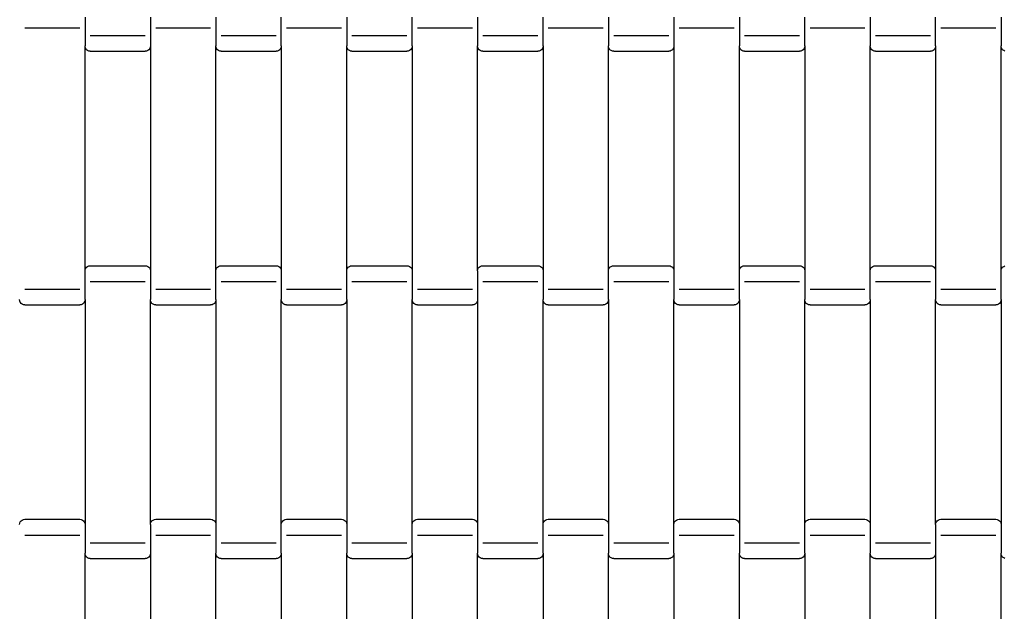
# Model space of a CAD drawing. Units: millimetres. Extents: x 2041 to 6868, y 1636 to 9555.
# Drawn here: x 4813 to 5189, y 4327 to 4553 of the extents above; entities that cross this region are included whole.
import ezdxf

# ---------------------------------------------------------------- set-up
doc = ezdxf.new("R2010")
doc.units = ezdxf.units.MM
doc.layers.add('Dimensions', color=7, linetype='Continuous')
doc.layers.add('Safetyarea', color=131, linetype='Continuous')
doc.styles.get("Standard").update_dxf_attribs({"font": 'arial.ttf'})
doc.dimstyles.new('ISO-25', dxfattribs={"dimtxt": 2.5, "dimasz": 2.5, "dimexe": 1.25, "dimexo": 0.625, "dimtad": 1, "dimtxsty": 'Standard', "dimcen": 2.5, "dimadec": 0, "dimazin": 0, "dimtfac": 1, "dimtmove": 0, "dimatfit": 3, "dimfxl": 1, "dimarcsym": 0})

# ---------------------------------------------------------------- blocks, each defined once
blk = doc.blocks.new('*D36')
at = {"layer": 'Defpoints', "color": 0, "transparency": 16777216}
for p in [(4105.53, 4339.41), (5785.63, 4339.9), (5785.63, 3073.53)]:
    blk.add_point(p, dxfattribs=at)
at = {"layer": 'Dimensions', "color": 0, "lineweight": -2, "transparency": 16777216}
for p, q in [((4105.53, 4338.79), (4105.53, 3072.28)), ((5785.63, 4339.27), (5785.63, 3072.28)), ((4108.03, 3073.53), (5783.13, 3073.53))]:
    blk.add_line(p, q, dxfattribs=at)
at = {"layer": 'Dimensions', "color": 0, "transparency": 16777216}
for points in [[(4108.03, 3073.95), (4108.03, 3073.12), (4105.53, 3073.53)], [(5783.13, 3073.95), (5783.13, 3073.12), (5785.63, 3073.53)]]:
    blk.add_solid(points, dxfattribs=at)
at = {"layer": 'Dimensions', "color": 0, "transparency": 16777216, "insert": (4945.58, 3201.8), "char_height": 250, "attachment_point": 5}
blk.add_mtext('1680', dxfattribs=at)
blk = doc.blocks.new('*D37')
at = {"layer": 'Defpoints', "color": 0, "transparency": 16777216}
for p in [(3685.41, 5086.74), (4940.33, 5086.74), (4661.85, 3494.22)]:
    blk.add_point(p, dxfattribs=at)
at = {"layer": 'Dimensions', "color": 0, "lineweight": -2, "transparency": 16777216}
for p, q in [((4939.71, 5086.74), (3684.16, 5086.74)), ((3685.41, 3496.72), (3685.41, 5084.24)), ((4661.22, 3494.22), (3684.16, 3494.22))]:
    blk.add_line(p, q, dxfattribs=at)
at = {"layer": 'Dimensions', "color": 0, "transparency": 16777216}
for points in [[(3684.99, 5084.24), (3685.82, 5084.24), (3685.41, 5086.74)], [(3684.99, 3496.72), (3685.82, 3496.72), (3685.41, 3494.22)]]:
    blk.add_solid(points, dxfattribs=at)
at = {"layer": 'Dimensions', "color": 0, "transparency": 16777216, "insert": (3557.05, 4290.48), "char_height": 250, "attachment_point": 5, "rotation": 90}
blk.add_mtext('1593', dxfattribs=at)
blk = doc.blocks.new('*D38')
at = {"layer": 'Defpoints', "color": 0, "transparency": 16777216}
for p in [(4942.86, 6225.58), (2333.72, 2386.68), (4954.93, 2386.68)]:
    blk.add_point(p, dxfattribs=at)
at = {"layer": 'Dimensions', "color": 0, "lineweight": -2, "transparency": 16777216}
for p, q in [((4942.24, 6225.58), (2332.47, 6225.58)), ((2333.72, 6223.08), (2333.72, 2389.18)), ((4954.31, 2386.68), (2332.47, 2386.68))]:
    blk.add_line(p, q, dxfattribs=at)
at = {"layer": 'Dimensions', "color": 0, "transparency": 16777216}
for points in [[(2333.3, 6223.08), (2334.14, 6223.08), (2333.72, 6225.58)], [(2333.3, 2389.18), (2334.14, 2389.18), (2333.72, 2386.68)]]:
    blk.add_solid(points, dxfattribs=at)
at = {"layer": 'Dimensions', "color": 0, "transparency": 16777216, "insert": (2205.37, 4306.13), "char_height": 250, "attachment_point": 5, "rotation": 90}
blk.add_mtext('3839', dxfattribs=at)

msp = doc.modelspace()

# ---------------------------------------------------------------- linework, layer by layer
for p, q in [((4837.64, 4553.75), (4837.64, 4542.78)), ((4862.64, 4553.75), (4862.64, 4542.78)), ((4887.64, 4553.75), (4887.64, 4542.78)), ((4912.64, 4542.78), (4912.64, 4553.75)), ((4937.64, 4553.75), (4937.64, 4542.78)), ((4962.64, 4542.78), (4962.64, 4553.75)), ((4987.64, 4553.75), (4987.64, 4542.78)), ((5012.64, 4542.78), (5012.64, 4553.75)), ((5037.64, 4553.75), (5037.64, 4542.78)), ((5062.64, 4553.75), (5062.64, 4542.78)), ((5087.64, 4553.75), (5087.64, 4542.78)), ((5112.64, 4542.78), (5112.64, 4553.75)), ((5137.64, 4553.75), (5137.64, 4542.78)), ((5162.64, 4542.78), (5162.64, 4553.75)), ((5187.64, 4553.75), (5187.64, 4542.78)), ((4814.64, 4549.76), (4835.64, 4549.76)), ((4864.64, 4549.76), (4885.64, 4549.76)), ((4914.64, 4549.76), (4935.64, 4549.76)), ((4964.64, 4549.76), (4985.64, 4549.76)), ((5014.64, 4549.76), (5035.64, 4549.76)), ((5064.64, 4549.76), (5085.64, 4549.76)), ((5114.64, 4549.76), (5135.64, 4549.76)), ((5164.64, 4549.76), (5185.64, 4549.76)), ((4839.64, 4546.76), (4860.64, 4546.76)), ((4889.64, 4546.76), (4910.64, 4546.76)), ((4939.64, 4546.76), (4960.64, 4546.76)), ((4989.64, 4546.76), (5010.64, 4546.76)), ((5039.64, 4546.76), (5060.64, 4546.76)), ((5089.64, 4546.76), (5110.64, 4546.76)), ((5139.64, 4546.76), (5160.64, 4546.76)), ((4837.71, 4542.25), (4837.64, 4542.78)), ((4837.64, 4456.75), (4837.64, 4542.78)), ((4837.91, 4541.77), (4837.71, 4542.25)), ((4838.22, 4541.35), (4837.91, 4541.77)), ((4838.64, 4541.03), (4838.22, 4541.35)), ((4839.12, 4540.83), (4838.64, 4541.03)), ((4839.64, 4540.76), (4839.12, 4540.83)), ((4861.16, 4540.83), (4860.64, 4540.76)), ((4861.64, 4541.03), (4861.16, 4540.83)), ((4862.05, 4541.35), (4861.64, 4541.03)), ((4862.37, 4541.77), (4862.05, 4541.35)), ((4862.57, 4542.25), (4862.37, 4541.77)), ((4862.64, 4542.78), (4862.57, 4542.25)), ((4862.64, 4542.78), (4862.64, 4456.75)), ((4887.71, 4542.25), (4887.64, 4542.78)), ((4887.64, 4456.75), (4887.64, 4542.78)), ((4887.91, 4541.77), (4887.71, 4542.25)), ((4888.22, 4541.35), (4887.91, 4541.77)), ((4888.64, 4541.03), (4888.22, 4541.35)), ((4889.12, 4540.83), (4888.64, 4541.03)), ((4889.64, 4540.76), (4889.12, 4540.83)), ((4911.16, 4540.83), (4910.64, 4540.76)), ((4911.64, 4541.03), (4911.16, 4540.83)), ((4912.05, 4541.35), (4911.64, 4541.03)), ((4912.37, 4541.77), (4912.05, 4541.35)), ((4912.57, 4542.25), (4912.37, 4541.77)), ((4912.64, 4542.78), (4912.57, 4542.25)), ((4912.64, 4542.78), (4912.64, 4456.75)), ((4937.71, 4542.25), (4937.64, 4542.78)), ((4937.64, 4456.75), (4937.64, 4542.78)), ((4937.91, 4541.77), (4937.71, 4542.25)), ((4938.22, 4541.35), (4937.91, 4541.77)), ((4938.64, 4541.03), (4938.22, 4541.35)), ((4939.12, 4540.83), (4938.64, 4541.03)), ((4939.64, 4540.76), (4939.12, 4540.83)), ((4961.16, 4540.83), (4960.64, 4540.76)), ((4961.64, 4541.03), (4961.16, 4540.83)), ((4962.05, 4541.35), (4961.64, 4541.03)), ((4962.37, 4541.77), (4962.05, 4541.35)), ((4962.57, 4542.25), (4962.37, 4541.77)), ((4962.64, 4542.78), (4962.57, 4542.25)), ((4962.64, 4542.78), (4962.64, 4456.75)), ((4987.71, 4542.25), (4987.64, 4542.78)), ((4987.64, 4456.75), (4987.64, 4542.78)), ((4987.91, 4541.77), (4987.71, 4542.25)), ((4988.22, 4541.35), (4987.91, 4541.77)), ((4988.64, 4541.03), (4988.22, 4541.35)), ((4989.12, 4540.83), (4988.64, 4541.03)), ((4989.64, 4540.76), (4989.12, 4540.83)), ((5011.16, 4540.83), (5010.64, 4540.76)), ((5011.64, 4541.03), (5011.16, 4540.83)), ((5012.05, 4541.35), (5011.64, 4541.03)), ((5012.37, 4541.77), (5012.05, 4541.35)), ((5012.57, 4542.25), (5012.37, 4541.77)), ((5012.64, 4542.78), (5012.57, 4542.25)), ((5012.64, 4542.78), (5012.64, 4456.75)), ((5037.71, 4542.25), (5037.64, 4542.78)), ((5037.64, 4456.75), (5037.64, 4542.78)), ((5037.91, 4541.77), (5037.71, 4542.25)), ((5038.22, 4541.35), (5037.91, 4541.77)), ((5038.64, 4541.03), (5038.22, 4541.35)), ((5039.12, 4540.83), (5038.64, 4541.03)), ((5039.64, 4540.76), (5039.12, 4540.83)), ((5061.16, 4540.83), (5060.64, 4540.76)), ((5061.64, 4541.03), (5061.16, 4540.83)), ((5062.05, 4541.35), (5061.64, 4541.03)), ((5062.37, 4541.77), (5062.05, 4541.35)), ((5062.57, 4542.25), (5062.37, 4541.77)), ((5062.64, 4542.78), (5062.57, 4542.25)), ((5062.64, 4542.78), (5062.64, 4456.75)), ((5087.71, 4542.25), (5087.64, 4542.78)), ((5087.64, 4456.75), (5087.64, 4542.78)), ((5087.91, 4541.77), (5087.71, 4542.25)), ((5088.22, 4541.35), (5087.91, 4541.77)), ((5088.64, 4541.03), (5088.22, 4541.35)), ((5089.12, 4540.83), (5088.64, 4541.03)), ((5089.64, 4540.76), (5089.12, 4540.83)), ((5111.16, 4540.83), (5110.64, 4540.76)), ((5111.64, 4541.03), (5111.16, 4540.83)), ((5112.05, 4541.35), (5111.64, 4541.03)), ((5112.37, 4541.77), (5112.05, 4541.35)), ((5112.57, 4542.25), (5112.37, 4541.77)), ((5112.64, 4542.78), (5112.57, 4542.25)), ((5112.64, 4542.78), (5112.64, 4456.75)), ((5137.71, 4542.25), (5137.64, 4542.78)), ((5137.64, 4456.75), (5137.64, 4542.78)), ((5137.91, 4541.77), (5137.71, 4542.25)), ((5138.22, 4541.35), (5137.91, 4541.77)), ((5138.64, 4541.03), (5138.22, 4541.35)), ((5139.12, 4540.83), (5138.64, 4541.03)), ((5139.64, 4540.76), (5139.12, 4540.83)), ((5161.16, 4540.83), (5160.64, 4540.76)), ((5161.64, 4541.03), (5161.16, 4540.83)), ((5162.05, 4541.35), (5161.64, 4541.03)), ((5162.37, 4541.77), (5162.05, 4541.35)), ((5162.57, 4542.25), (5162.37, 4541.77)), ((5162.64, 4542.78), (5162.57, 4542.25)), ((5162.64, 4542.78), (5162.64, 4456.75)), ((5187.71, 4542.25), (5187.64, 4542.78)), ((5187.64, 4456.75), (5187.64, 4542.78)), ((5187.91, 4541.77), (5187.71, 4542.25)), ((5188.22, 4541.35), (5187.91, 4541.77)), ((5188.64, 4541.03), (5188.22, 4541.35)), ((5189.12, 4540.83), (5188.64, 4541.03)), ((4839.64, 4540.76), (4860.64, 4540.76)), ((4889.64, 4540.76), (4910.64, 4540.76)), ((4939.64, 4540.76), (4960.64, 4540.76)), ((4989.64, 4540.76), (5010.64, 4540.76)), ((5039.64, 4540.76), (5060.64, 4540.76)), ((5089.64, 4540.76), (5110.64, 4540.76)), ((5139.64, 4540.76), (5160.64, 4540.76)), ((4837.91, 4457.76), (4838.22, 4458.17)), ((4838.22, 4458.17), (4838.64, 4458.49)), ((4838.64, 4458.49), (4839.12, 4458.69)), ((4839.12, 4458.69), (4839.64, 4458.76)), ((4839.64, 4458.76), (4860.64, 4458.76)), ((4860.64, 4458.76), (4861.16, 4458.69)), ((4861.16, 4458.69), (4861.64, 4458.49)), ((4861.64, 4458.49), (4862.05, 4458.17)), ((4862.05, 4458.17), (4862.37, 4457.76)), ((4887.91, 4457.76), (4888.22, 4458.17)), ((4888.22, 4458.17), (4888.64, 4458.49)), ((4888.64, 4458.49), (4889.12, 4458.69)), ((4889.12, 4458.69), (4889.64, 4458.76)), ((4889.64, 4458.76), (4910.64, 4458.76)), ((4910.64, 4458.76), (4911.16, 4458.69)), ((4911.16, 4458.69), (4911.64, 4458.49)), ((4911.64, 4458.49), (4912.05, 4458.17)), ((4912.05, 4458.17), (4912.37, 4457.76)), ((4937.91, 4457.76), (4938.22, 4458.17)), ((4938.22, 4458.17), (4938.64, 4458.49)), ((4938.64, 4458.49), (4939.12, 4458.69)), ((4939.12, 4458.69), (4939.64, 4458.76)), ((4939.64, 4458.76), (4960.64, 4458.76)), ((4960.64, 4458.76), (4961.16, 4458.69)), ((4961.16, 4458.69), (4961.64, 4458.49)), ((4961.64, 4458.49), (4962.05, 4458.17)), ((4962.05, 4458.17), (4962.37, 4457.76)), ((4987.91, 4457.76), (4988.22, 4458.17)), ((4988.22, 4458.17), (4988.64, 4458.49)), ((4988.64, 4458.49), (4989.12, 4458.69)), ((4989.12, 4458.69), (4989.64, 4458.76)), ((4989.64, 4458.76), (5010.64, 4458.76)), ((5010.64, 4458.76), (5011.16, 4458.69)), ((5011.16, 4458.69), (5011.64, 4458.49)), ((5011.64, 4458.49), (5012.05, 4458.17)), ((5012.05, 4458.17), (5012.37, 4457.76)), ((5037.91, 4457.76), (5038.22, 4458.17)), ((5038.22, 4458.17), (5038.64, 4458.49)), ((5038.64, 4458.49), (5039.12, 4458.69)), ((5039.12, 4458.69), (5039.64, 4458.76)), ((5039.64, 4458.76), (5060.64, 4458.76)), ((5060.64, 4458.76), (5061.16, 4458.69)), ((5061.16, 4458.69), (5061.64, 4458.49)), ((5061.64, 4458.49), (5062.05, 4458.17)), ((5062.05, 4458.17), (5062.37, 4457.76)), ((5087.91, 4457.76), (5088.22, 4458.17)), ((5088.22, 4458.17), (5088.64, 4458.49)), ((5088.64, 4458.49), (5089.12, 4458.69)), ((5089.12, 4458.69), (5089.64, 4458.76)), ((5089.64, 4458.76), (5110.64, 4458.76)), ((5110.64, 4458.76), (5111.16, 4458.69)), ((5111.16, 4458.69), (5111.64, 4458.49)), ((5111.64, 4458.49), (5112.05, 4458.17)), ((5112.05, 4458.17), (5112.37, 4457.76)), ((5137.91, 4457.76), (5138.22, 4458.17)), ((5138.22, 4458.17), (5138.64, 4458.49)), ((5138.64, 4458.49), (5139.12, 4458.69)), ((5139.12, 4458.69), (5139.64, 4458.76)), ((5139.64, 4458.76), (5160.64, 4458.76)), ((5160.64, 4458.76), (5161.16, 4458.69)), ((5161.16, 4458.69), (5161.64, 4458.49)), ((5161.64, 4458.49), (5162.05, 4458.17)), ((5162.05, 4458.17), (5162.37, 4457.76)), ((5187.91, 4457.76), (5188.22, 4458.17)), ((5188.22, 4458.17), (5188.64, 4458.49)), ((5188.64, 4458.49), (5189.12, 4458.69)), ((4837.64, 4456.75), (4837.71, 4457.27)), ((4837.64, 4445.78), (4837.64, 4456.75)), ((4837.71, 4457.27), (4837.91, 4457.76)), ((4862.37, 4457.76), (4862.57, 4457.27)), ((4862.57, 4457.27), (4862.64, 4456.75)), ((4862.64, 4456.75), (4862.64, 4445.78)), ((4887.64, 4456.75), (4887.71, 4457.27)), ((4887.64, 4445.78), (4887.64, 4456.75)), ((4887.71, 4457.27), (4887.91, 4457.76)), ((4912.37, 4457.76), (4912.57, 4457.27)), ((4912.57, 4457.27), (4912.64, 4456.75)), ((4912.64, 4456.75), (4912.64, 4445.78)), ((4937.64, 4456.75), (4937.71, 4457.27)), ((4937.64, 4445.78), (4937.64, 4456.75)), ((4937.71, 4457.27), (4937.91, 4457.76)), ((4962.37, 4457.76), (4962.57, 4457.27)), ((4962.57, 4457.27), (4962.64, 4456.75)), ((4962.64, 4456.75), (4962.64, 4445.78)), ((4987.64, 4456.75), (4987.71, 4457.27)), ((4987.64, 4456.75), (4987.64, 4445.78)), ((4987.71, 4457.27), (4987.91, 4457.76)), ((5012.37, 4457.76), (5012.57, 4457.27)), ((5012.57, 4457.27), (5012.64, 4456.75)), ((5012.64, 4456.75), (5012.64, 4445.78)), ((5037.64, 4456.75), (5037.71, 4457.27)), ((5037.64, 4445.78), (5037.64, 4456.75)), ((5037.71, 4457.27), (5037.91, 4457.76)), ((5062.37, 4457.76), (5062.57, 4457.27)), ((5062.57, 4457.27), (5062.64, 4456.75)), ((5062.64, 4456.75), (5062.64, 4445.78)), ((5087.64, 4456.75), (5087.71, 4457.27)), ((5087.64, 4445.78), (5087.64, 4456.75)), ((5087.71, 4457.27), (5087.91, 4457.76)), ((5112.37, 4457.76), (5112.57, 4457.27)), ((5112.57, 4457.27), (5112.64, 4456.75)), ((5112.64, 4456.75), (5112.64, 4445.78)), ((5137.64, 4456.75), (5137.71, 4457.27)), ((5137.64, 4445.78), (5137.64, 4456.75)), ((5137.71, 4457.27), (5137.91, 4457.76)), ((5162.37, 4457.76), (5162.57, 4457.27)), ((5162.57, 4457.27), (5162.64, 4456.75)), ((5162.64, 4456.75), (5162.64, 4445.78)), ((5187.64, 4456.75), (5187.71, 4457.27)), ((5187.64, 4445.78), (5187.64, 4456.75)), ((5187.71, 4457.27), (5187.91, 4457.76)), ((4839.64, 4452.76), (4860.64, 4452.76)), ((4889.64, 4452.76), (4910.64, 4452.76)), ((4939.64, 4452.76), (4960.64, 4452.76)), ((4989.64, 4452.76), (5010.64, 4452.76)), ((5039.64, 4452.76), (5060.64, 4452.76)), ((5089.64, 4452.76), (5110.64, 4452.76)), ((5139.64, 4452.76), (5160.64, 4452.76)), ((4814.64, 4449.76), (4835.64, 4449.76)), ((4864.64, 4449.76), (4885.64, 4449.76)), ((4914.64, 4449.76), (4935.64, 4449.76)), ((4964.64, 4449.76), (4985.64, 4449.76)), ((5014.64, 4449.76), (5035.64, 4449.76)), ((5064.64, 4449.76), (5085.64, 4449.76)), ((5114.64, 4449.76), (5135.64, 4449.76)), ((5164.64, 4449.76), (5185.64, 4449.76)), ((4812.71, 4445.25), (4812.64, 4445.78)), ((4812.91, 4444.77), (4812.71, 4445.25)), ((4813.22, 4444.35), (4812.91, 4444.77)), ((4813.64, 4444.03), (4813.22, 4444.35)), ((4814.12, 4443.83), (4813.64, 4444.03)), ((4814.64, 4443.76), (4814.12, 4443.83)), ((4814.64, 4443.76), (4835.64, 4443.76)), ((4836.16, 4443.83), (4835.64, 4443.76)), ((4836.64, 4444.03), (4836.16, 4443.83)), ((4837.05, 4444.35), (4836.64, 4444.03)), ((4837.37, 4444.77), (4837.05, 4444.35)), ((4837.57, 4445.25), (4837.37, 4444.77)), ((4837.64, 4445.78), (4837.57, 4445.25)), ((4837.64, 4445.78), (4837.64, 4359.75)), ((4862.71, 4445.25), (4862.64, 4445.78)), ((4862.64, 4359.75), (4862.64, 4445.78)), ((4862.91, 4444.77), (4862.71, 4445.25)), ((4863.22, 4444.35), (4862.91, 4444.77)), ((4863.64, 4444.03), (4863.22, 4444.35)), ((4864.12, 4443.83), (4863.64, 4444.03)), ((4864.64, 4443.76), (4864.12, 4443.83)), ((4864.64, 4443.76), (4885.64, 4443.76)), ((4886.16, 4443.83), (4885.64, 4443.76)), ((4886.64, 4444.03), (4886.16, 4443.83)), ((4887.05, 4444.35), (4886.64, 4444.03)), ((4887.37, 4444.77), (4887.05, 4444.35)), ((4887.57, 4445.25), (4887.37, 4444.77)), ((4887.64, 4445.78), (4887.57, 4445.25)), ((4887.64, 4445.78), (4887.64, 4359.75)), ((4912.71, 4445.25), (4912.64, 4445.78)), ((4912.64, 4359.75), (4912.64, 4445.78)), ((4912.91, 4444.77), (4912.71, 4445.25)), ((4913.22, 4444.35), (4912.91, 4444.77)), ((4913.64, 4444.03), (4913.22, 4444.35)), ((4914.12, 4443.83), (4913.64, 4444.03)), ((4914.64, 4443.76), (4914.12, 4443.83)), ((4914.64, 4443.76), (4935.64, 4443.76)), ((4936.16, 4443.83), (4935.64, 4443.76)), ((4936.64, 4444.03), (4936.16, 4443.83)), ((4937.05, 4444.35), (4936.64, 4444.03)), ((4937.37, 4444.77), (4937.05, 4444.35)), ((4937.57, 4445.25), (4937.37, 4444.77)), ((4937.64, 4445.78), (4937.57, 4445.25)), ((4937.64, 4445.78), (4937.64, 4359.75)), ((4962.71, 4445.25), (4962.64, 4445.78)), ((4962.64, 4359.75), (4962.64, 4445.78)), ((4962.91, 4444.77), (4962.71, 4445.25)), ((4963.22, 4444.35), (4962.91, 4444.77)), ((4963.64, 4444.03), (4963.22, 4444.35)), ((4964.12, 4443.83), (4963.64, 4444.03)), ((4964.64, 4443.76), (4964.12, 4443.83)), ((4964.64, 4443.76), (4985.64, 4443.76)), ((4986.16, 4443.83), (4985.64, 4443.76)), ((4986.64, 4444.03), (4986.16, 4443.83)), ((4987.05, 4444.35), (4986.64, 4444.03)), ((4987.37, 4444.77), (4987.05, 4444.35)), ((4987.57, 4445.25), (4987.37, 4444.77)), ((4987.64, 4445.78), (4987.57, 4445.25)), ((4987.64, 4445.78), (4987.64, 4359.75)), ((5012.71, 4445.25), (5012.64, 4445.78)), ((5012.64, 4359.75), (5012.64, 4445.78)), ((5012.91, 4444.77), (5012.71, 4445.25)), ((5013.22, 4444.35), (5012.91, 4444.77)), ((5013.64, 4444.03), (5013.22, 4444.35)), ((5014.12, 4443.83), (5013.64, 4444.03)), ((5014.64, 4443.76), (5014.12, 4443.83)), ((5014.64, 4443.76), (5035.64, 4443.76)), ((5036.16, 4443.83), (5035.64, 4443.76)), ((5036.64, 4444.03), (5036.16, 4443.83)), ((5037.05, 4444.35), (5036.64, 4444.03)), ((5037.37, 4444.77), (5037.05, 4444.35)), ((5037.57, 4445.25), (5037.37, 4444.77)), ((5037.64, 4445.78), (5037.57, 4445.25)), ((5037.64, 4445.78), (5037.64, 4359.75)), ((5062.71, 4445.25), (5062.64, 4445.78)), ((5062.64, 4359.75), (5062.64, 4445.78)), ((5062.91, 4444.77), (5062.71, 4445.25)), ((5063.22, 4444.35), (5062.91, 4444.77)), ((5063.64, 4444.03), (5063.22, 4444.35)), ((5064.12, 4443.83), (5063.64, 4444.03)), ((5064.64, 4443.76), (5064.12, 4443.83)), ((5064.64, 4443.76), (5085.64, 4443.76)), ((5086.16, 4443.83), (5085.64, 4443.76)), ((5086.64, 4444.03), (5086.16, 4443.83)), ((5087.05, 4444.35), (5086.64, 4444.03)), ((5087.37, 4444.77), (5087.05, 4444.35)), ((5087.57, 4445.25), (5087.37, 4444.77)), ((5087.64, 4445.78), (5087.57, 4445.25)), ((5087.64, 4445.78), (5087.64, 4359.75)), ((5112.71, 4445.25), (5112.64, 4445.78)), ((5112.64, 4359.75), (5112.64, 4445.78)), ((5112.91, 4444.77), (5112.71, 4445.25)), ((5113.22, 4444.35), (5112.91, 4444.77)), ((5113.64, 4444.03), (5113.22, 4444.35)), ((5114.12, 4443.83), (5113.64, 4444.03)), ((5114.64, 4443.76), (5114.12, 4443.83)), ((5114.64, 4443.76), (5135.64, 4443.76)), ((5136.16, 4443.83), (5135.64, 4443.76)), ((5136.64, 4444.03), (5136.16, 4443.83)), ((5137.05, 4444.35), (5136.64, 4444.03)), ((5137.37, 4444.77), (5137.05, 4444.35)), ((5137.57, 4445.25), (5137.37, 4444.77)), ((5137.64, 4445.78), (5137.57, 4445.25)), ((5137.64, 4445.78), (5137.64, 4359.75)), ((5162.71, 4445.25), (5162.64, 4445.78)), ((5162.64, 4359.75), (5162.64, 4445.78)), ((5162.91, 4444.77), (5162.71, 4445.25)), ((5163.22, 4444.35), (5162.91, 4444.77)), ((5163.64, 4444.03), (5163.22, 4444.35)), ((5164.12, 4443.83), (5163.64, 4444.03)), ((5164.64, 4443.76), (5164.12, 4443.83)), ((5164.64, 4443.76), (5185.64, 4443.76)), ((5186.16, 4443.83), (5185.64, 4443.76)), ((5186.64, 4444.03), (5186.16, 4443.83)), ((5187.05, 4444.35), (5186.64, 4444.03)), ((5187.37, 4444.77), (5187.05, 4444.35)), ((5187.57, 4445.25), (5187.37, 4444.77)), ((5187.64, 4445.78), (5187.57, 4445.25)), ((5187.64, 4445.78), (5187.64, 4359.75)), ((4812.64, 4359.75), (4812.71, 4360.27)), ((4812.71, 4360.27), (4812.91, 4360.76)), ((4812.91, 4360.76), (4813.22, 4361.17)), ((4813.22, 4361.17), (4813.64, 4361.49)), ((4813.64, 4361.49), (4814.12, 4361.69)), ((4814.12, 4361.69), (4814.64, 4361.76)), ((4814.64, 4361.76), (4835.64, 4361.76)), ((4835.64, 4361.76), (4836.16, 4361.69)), ((4836.16, 4361.69), (4836.64, 4361.49)), ((4836.64, 4361.49), (4837.05, 4361.17)), ((4837.05, 4361.17), (4837.37, 4360.76)), ((4837.37, 4360.76), (4837.57, 4360.27)), ((4837.57, 4360.27), (4837.64, 4359.75)), ((4862.64, 4359.75), (4862.71, 4360.27)), ((4862.71, 4360.27), (4862.91, 4360.76)), ((4862.91, 4360.76), (4863.22, 4361.17)), ((4863.22, 4361.17), (4863.64, 4361.49)), ((4863.64, 4361.49), (4864.12, 4361.69)), ((4864.12, 4361.69), (4864.64, 4361.76)), ((4864.64, 4361.76), (4885.64, 4361.76)), ((4885.64, 4361.76), (4886.16, 4361.69)), ((4886.16, 4361.69), (4886.64, 4361.49)), ((4886.64, 4361.49), (4887.05, 4361.17)), ((4887.05, 4361.17), (4887.37, 4360.76)), ((4887.37, 4360.76), (4887.57, 4360.27)), ((4887.57, 4360.27), (4887.64, 4359.75)), ((4912.64, 4359.75), (4912.71, 4360.27)), ((4912.71, 4360.27), (4912.91, 4360.76)), ((4912.91, 4360.76), (4913.22, 4361.17)), ((4913.22, 4361.17), (4913.64, 4361.49)), ((4913.64, 4361.49), (4914.12, 4361.69)), ((4914.12, 4361.69), (4914.64, 4361.76)), ((4914.64, 4361.76), (4935.64, 4361.76)), ((4935.64, 4361.76), (4936.16, 4361.69)), ((4936.16, 4361.69), (4936.64, 4361.49)), ((4936.64, 4361.49), (4937.05, 4361.17)), ((4937.05, 4361.17), (4937.37, 4360.76)), ((4937.37, 4360.76), (4937.57, 4360.27)), ((4937.57, 4360.27), (4937.64, 4359.75)), ((4962.64, 4359.75), (4962.71, 4360.27)), ((4962.71, 4360.27), (4962.91, 4360.76)), ((4962.91, 4360.76), (4963.22, 4361.17)), ((4963.22, 4361.17), (4963.64, 4361.49)), ((4963.64, 4361.49), (4964.12, 4361.69)), ((4964.12, 4361.69), (4964.64, 4361.76)), ((4964.64, 4361.76), (4985.64, 4361.76)), ((4985.64, 4361.76), (4986.16, 4361.69)), ((4986.16, 4361.69), (4986.64, 4361.49)), ((4986.64, 4361.49), (4987.05, 4361.17)), ((4987.05, 4361.17), (4987.37, 4360.76)), ((4987.37, 4360.76), (4987.57, 4360.27)), ((4987.57, 4360.27), (4987.64, 4359.75)), ((5012.64, 4359.75), (5012.71, 4360.27)), ((5012.71, 4360.27), (5012.91, 4360.76)), ((5012.91, 4360.76), (5013.22, 4361.17)), ((5013.22, 4361.17), (5013.64, 4361.49)), ((5013.64, 4361.49), (5014.12, 4361.69)), ((5014.12, 4361.69), (5014.64, 4361.76)), ((5014.64, 4361.76), (5035.64, 4361.76)), ((5035.64, 4361.76), (5036.16, 4361.69)), ((5036.16, 4361.69), (5036.64, 4361.49)), ((5036.64, 4361.49), (5037.05, 4361.17)), ((5037.05, 4361.17), (5037.37, 4360.76)), ((5037.37, 4360.76), (5037.57, 4360.27)), ((5037.57, 4360.27), (5037.64, 4359.75)), ((5062.64, 4359.75), (5062.71, 4360.27)), ((5062.71, 4360.27), (5062.91, 4360.76)), ((5062.91, 4360.76), (5063.22, 4361.17)), ((5063.22, 4361.17), (5063.64, 4361.49)), ((5063.64, 4361.49), (5064.12, 4361.69)), ((5064.12, 4361.69), (5064.64, 4361.76)), ((5064.64, 4361.76), (5085.64, 4361.76)), ((5085.64, 4361.76), (5086.16, 4361.69)), ((5086.16, 4361.69), (5086.64, 4361.49)), ((5086.64, 4361.49), (5087.05, 4361.17)), ((5087.05, 4361.17), (5087.37, 4360.76)), ((5087.37, 4360.76), (5087.57, 4360.27)), ((5087.57, 4360.27), (5087.64, 4359.75)), ((5112.64, 4359.75), (5112.71, 4360.27)), ((5112.71, 4360.27), (5112.91, 4360.76)), ((5112.91, 4360.76), (5113.22, 4361.17)), ((5113.22, 4361.17), (5113.64, 4361.49)), ((5113.64, 4361.49), (5114.12, 4361.69)), ((5114.12, 4361.69), (5114.64, 4361.76)), ((5114.64, 4361.76), (5135.64, 4361.76)), ((5135.64, 4361.76), (5136.16, 4361.69)), ((5136.16, 4361.69), (5136.64, 4361.49)), ((5136.64, 4361.49), (5137.05, 4361.17)), ((5137.05, 4361.17), (5137.37, 4360.76)), ((5137.37, 4360.76), (5137.57, 4360.27)), ((5137.57, 4360.27), (5137.64, 4359.75)), ((5162.64, 4359.75), (5162.71, 4360.27)), ((5162.71, 4360.27), (5162.91, 4360.76)), ((5162.91, 4360.76), (5163.22, 4361.17)), ((5163.22, 4361.17), (5163.64, 4361.49)), ((5163.64, 4361.49), (5164.12, 4361.69)), ((5164.12, 4361.69), (5164.64, 4361.76)), ((5164.64, 4361.76), (5185.64, 4361.76)), ((5185.64, 4361.76), (5186.16, 4361.69)), ((5186.16, 4361.69), (5186.64, 4361.49)), ((5186.64, 4361.49), (5187.05, 4361.17)), ((5187.05, 4361.17), (5187.37, 4360.76)), ((5187.37, 4360.76), (5187.57, 4360.27)), ((5187.57, 4360.27), (5187.64, 4359.75)), ((4837.64, 4359.75), (4837.64, 4348.78)), ((4862.64, 4359.75), (4862.64, 4348.78)), ((4887.64, 4359.75), (4887.64, 4348.78)), ((4912.64, 4348.78), (4912.64, 4359.75)), ((4937.64, 4359.75), (4937.64, 4348.78)), ((4962.64, 4348.78), (4962.64, 4359.75)), ((4987.64, 4359.75), (4987.64, 4348.78)), ((5012.64, 4348.78), (5012.64, 4359.75)), ((5037.64, 4359.75), (5037.64, 4348.78)), ((5062.64, 4348.78), (5062.64, 4359.75)), ((5087.64, 4359.75), (5087.64, 4348.78)), ((5112.64, 4348.78), (5112.64, 4359.75)), ((5137.64, 4359.75), (5137.64, 4348.78)), ((5162.64, 4359.75), (5162.64, 4348.78)), ((5187.64, 4359.75), (5187.64, 4348.78)), ((4814.64, 4355.76), (4835.64, 4355.76)), ((4839.64, 4352.76), (4860.64, 4352.76)), ((4864.64, 4355.76), (4885.64, 4355.76)), ((4889.64, 4352.76), (4910.64, 4352.76)), ((4914.64, 4355.76), (4935.64, 4355.76)), ((4939.64, 4352.76), (4960.64, 4352.76)), ((4964.64, 4355.76), (4985.64, 4355.76)), ((4989.64, 4352.76), (5010.64, 4352.76)), ((5014.64, 4355.76), (5035.64, 4355.76)), ((5039.64, 4352.76), (5060.64, 4352.76)), ((5064.64, 4355.76), (5085.64, 4355.76)), ((5089.64, 4352.76), (5110.64, 4352.76)), ((5114.64, 4355.76), (5135.64, 4355.76)), ((5139.64, 4352.76), (5160.64, 4352.76)), ((5164.64, 4355.76), (5185.64, 4355.76)), ((4837.71, 4348.25), (4837.64, 4348.78)), ((4837.64, 4262.75), (4837.64, 4348.78)), ((4837.91, 4347.77), (4837.71, 4348.25)), ((4838.22, 4347.35), (4837.91, 4347.77)), ((4838.64, 4347.03), (4838.22, 4347.35)), ((4839.12, 4346.83), (4838.64, 4347.03)), ((4839.64, 4346.76), (4839.12, 4346.83)), ((4839.64, 4346.76), (4860.64, 4346.76)), ((4861.16, 4346.83), (4860.64, 4346.76)), ((4861.64, 4347.03), (4861.16, 4346.83)), ((4862.05, 4347.35), (4861.64, 4347.03)), ((4862.37, 4347.77), (4862.05, 4347.35)), ((4862.57, 4348.25), (4862.37, 4347.77)), ((4862.64, 4348.78), (4862.57, 4348.25)), ((4862.64, 4348.78), (4862.64, 4262.75)), ((4887.71, 4348.25), (4887.64, 4348.78)), ((4887.64, 4262.75), (4887.64, 4348.78)), ((4887.91, 4347.77), (4887.71, 4348.25)), ((4888.22, 4347.35), (4887.91, 4347.77)), ((4888.64, 4347.03), (4888.22, 4347.35)), ((4889.12, 4346.83), (4888.64, 4347.03)), ((4889.64, 4346.76), (4889.12, 4346.83)), ((4889.64, 4346.76), (4910.64, 4346.76)), ((4911.16, 4346.83), (4910.64, 4346.76)), ((4911.64, 4347.03), (4911.16, 4346.83)), ((4912.05, 4347.35), (4911.64, 4347.03)), ((4912.37, 4347.77), (4912.05, 4347.35)), ((4912.57, 4348.25), (4912.37, 4347.77)), ((4912.64, 4348.78), (4912.57, 4348.25)), ((4912.64, 4348.78), (4912.64, 4262.75)), ((4937.71, 4348.25), (4937.64, 4348.78)), ((4937.64, 4262.75), (4937.64, 4348.78)), ((4937.91, 4347.77), (4937.71, 4348.25)), ((4938.22, 4347.35), (4937.91, 4347.77)), ((4938.64, 4347.03), (4938.22, 4347.35)), ((4939.12, 4346.83), (4938.64, 4347.03)), ((4939.64, 4346.76), (4939.12, 4346.83)), ((4939.64, 4346.76), (4960.64, 4346.76)), ((4961.16, 4346.83), (4960.64, 4346.76)), ((4961.64, 4347.03), (4961.16, 4346.83)), ((4962.05, 4347.35), (4961.64, 4347.03)), ((4962.37, 4347.77), (4962.05, 4347.35)), ((4962.57, 4348.25), (4962.37, 4347.77)), ((4962.64, 4348.78), (4962.57, 4348.25)), ((4962.64, 4348.78), (4962.64, 4262.75)), ((4987.71, 4348.25), (4987.64, 4348.78)), ((4987.64, 4262.75), (4987.64, 4348.78)), ((4987.91, 4347.77), (4987.71, 4348.25)), ((4988.22, 4347.35), (4987.91, 4347.77)), ((4988.64, 4347.03), (4988.22, 4347.35)), ((4989.12, 4346.83), (4988.64, 4347.03)), ((4989.64, 4346.76), (4989.12, 4346.83)), ((4989.64, 4346.76), (5010.64, 4346.76)), ((5011.16, 4346.83), (5010.64, 4346.76)), ((5011.64, 4347.03), (5011.16, 4346.83)), ((5012.05, 4347.35), (5011.64, 4347.03)), ((5012.37, 4347.77), (5012.05, 4347.35)), ((5012.57, 4348.25), (5012.37, 4347.77)), ((5012.64, 4348.78), (5012.57, 4348.25)), ((5012.64, 4348.78), (5012.64, 4262.75)), ((5037.71, 4348.25), (5037.64, 4348.78)), ((5037.64, 4262.75), (5037.64, 4348.78)), ((5037.91, 4347.77), (5037.71, 4348.25)), ((5038.22, 4347.35), (5037.91, 4347.77)), ((5038.64, 4347.03), (5038.22, 4347.35)), ((5039.12, 4346.83), (5038.64, 4347.03)), ((5039.64, 4346.76), (5039.12, 4346.83)), ((5039.64, 4346.76), (5060.64, 4346.76)), ((5061.16, 4346.83), (5060.64, 4346.76)), ((5061.64, 4347.03), (5061.16, 4346.83)), ((5062.05, 4347.35), (5061.64, 4347.03)), ((5062.37, 4347.77), (5062.05, 4347.35)), ((5062.57, 4348.25), (5062.37, 4347.77)), ((5062.64, 4348.78), (5062.57, 4348.25)), ((5062.64, 4348.78), (5062.64, 4262.75)), ((5087.71, 4348.25), (5087.64, 4348.78)), ((5087.64, 4262.75), (5087.64, 4348.78)), ((5087.91, 4347.77), (5087.71, 4348.25)), ((5088.22, 4347.35), (5087.91, 4347.77)), ((5088.64, 4347.03), (5088.22, 4347.35)), ((5089.12, 4346.83), (5088.64, 4347.03)), ((5089.64, 4346.76), (5089.12, 4346.83)), ((5089.64, 4346.76), (5110.64, 4346.76)), ((5111.16, 4346.83), (5110.64, 4346.76)), ((5111.64, 4347.03), (5111.16, 4346.83)), ((5112.05, 4347.35), (5111.64, 4347.03)), ((5112.37, 4347.77), (5112.05, 4347.35)), ((5112.57, 4348.25), (5112.37, 4347.77)), ((5112.64, 4348.78), (5112.57, 4348.25)), ((5112.64, 4348.78), (5112.64, 4262.75)), ((5137.71, 4348.25), (5137.64, 4348.78)), ((5137.64, 4262.75), (5137.64, 4348.78)), ((5137.91, 4347.77), (5137.71, 4348.25)), ((5138.22, 4347.35), (5137.91, 4347.77)), ((5138.64, 4347.03), (5138.22, 4347.35)), ((5139.12, 4346.83), (5138.64, 4347.03)), ((5139.64, 4346.76), (5139.12, 4346.83)), ((5139.64, 4346.76), (5160.64, 4346.76)), ((5161.16, 4346.83), (5160.64, 4346.76)), ((5161.64, 4347.03), (5161.16, 4346.83)), ((5162.05, 4347.35), (5161.64, 4347.03)), ((5162.37, 4347.77), (5162.05, 4347.35)), ((5162.57, 4348.25), (5162.37, 4347.77)), ((5162.64, 4348.78), (5162.57, 4348.25)), ((5162.64, 4348.78), (5162.64, 4262.75)), ((5187.71, 4348.25), (5187.64, 4348.78)), ((5187.64, 4262.75), (5187.64, 4348.78)), ((5187.91, 4347.77), (5187.71, 4348.25)), ((5188.22, 4347.35), (5187.91, 4347.77)), ((5188.64, 4347.03), (5188.22, 4347.35)), ((5189.12, 4346.83), (5188.64, 4347.03))]:
    msp.add_line(p, q)
at = {"layer": 'Safetyarea', "ltscale": 10}
msp.add_circle((4948.9, 4306.13), 1919.46, dxfattribs=at)

# ---------------------------------------------------------------- dimensions: what is measured, and where the dimension line sits
at = {"layer": 'Dimensions'}
dim = msp.add_linear_dim(base=(2333.72, 2386.68), p1=(4942.86, 6225.58), p2=(4954.93, 2386.68), angle=90, dimstyle='ISO-25', override={"dimtxt": 250, "dimdec": 0}, dxfattribs=at)
dim.commit()
dim.dimension.update_dxf_attribs({"geometry": '*D38', "text_midpoint": (2205.37, 4306.13)})
dim = msp.add_linear_dim(base=(3685.41, 5086.74), p1=(4661.85, 3494.22), p2=(4940.33, 5086.74), angle=90, dimstyle='ISO-25', override={"dimtxt": 250, "dimdec": 0}, dxfattribs=at)
dim.commit()
dim.dimension.update_dxf_attribs({"geometry": '*D37', "text_midpoint": (3685.41, 4290.48), "dimtype": 160})
dim = msp.add_linear_dim(base=(5785.63, 3073.53), p1=(4105.53, 4339.41), p2=(5785.63, 4339.9), dimstyle='ISO-25', override={"dimtxt": 250, "dimdec": 0}, dxfattribs=at)
dim.commit()
dim.dimension.update_dxf_attribs({"geometry": '*D36', "text_midpoint": (4945.58, 3201.8)})

doc.saveas('drawing.dxf')
